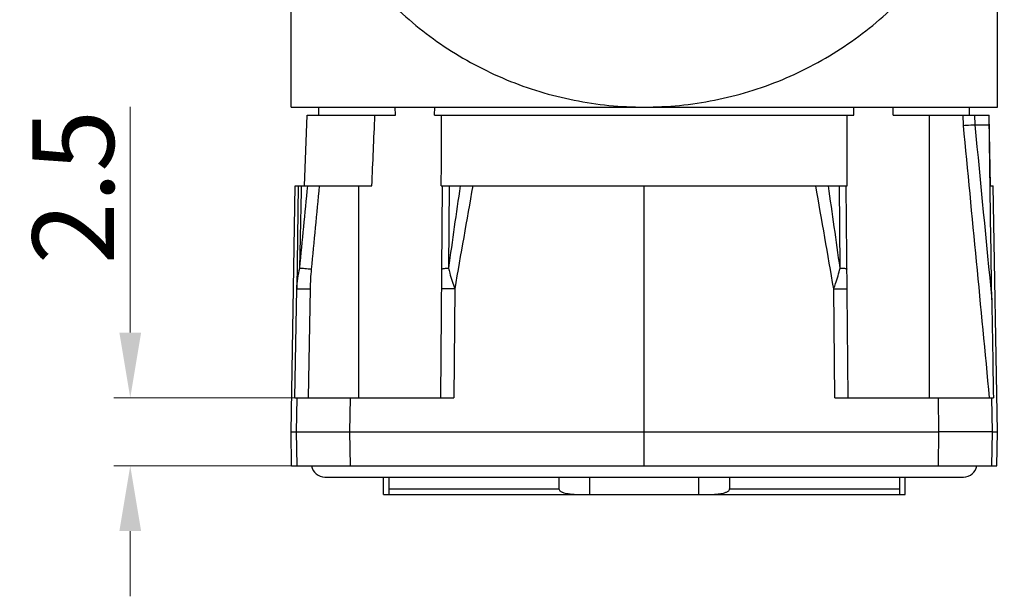
# Model space of a CAD drawing. Units: millimetres. Extents: x 11 to 1477, y 29 to 630.
# Drawn here: x 1344 to 1380, y 541 to 562 of the extents above; entities that cross this region are included whole.
import ezdxf

# ---------------------------------------------------------------- set-up
doc = ezdxf.new("R2010")
doc.units = ezdxf.units.MM
doc.header["$MEASUREMENT"] = 0
doc.layers.get('0').update_dxf_attribs({"lineweight": 30})
doc.layers.add('02___PRT_ALL_AXES', color=7, linetype='Continuous')
doc.layers.add('DIM', color=3, linetype='Continuous', lineweight=15)
doc.styles.add('Romans字体', font='romans.shx', dxfattribs={"width": 0.75})
doc.styles.get("Standard").update_dxf_attribs({"font": '仿宋_GB2312.ttf', "width": 0.75})
doc.dimstyles.new('lin01-1-1', dxfattribs={"dimtxt": 1.5, "dimasz": 1.3, "dimexe": 0.02, "dimexo": 0.01, "dimgap": 0.25, "dimtad": 1, "dimdsep": 46, "dimtxsty": 'Standard', "dimcen": 0.09, "dimclrd": 1, "dimclre": 6, "dimclrt": 4, "dimadec": 1, "dimazin": 2, "dimtp": 0.01, "dimtm": 0.01, "dimtfac": 1, "dimtofl": 0, "dimtmove": 0, "dimatfit": 3, "dimfxl": 1, "dimtolj": 1, "dimlwd": 5, "dimlwe": 5, "dimarcsym": 0})

# ---------------------------------------------------------------- blocks, each defined once
blk = doc.blocks.new('*D32')
at = {"layer": 'Defpoints', "color": 0, "transparency": 16777216}
for p in [(1354.977, 548.298), (1348.25, 545.798), (1354.977, 545.798)]:
    blk.add_point(p, dxfattribs=at)
at = {"layer": 'DIM', "color": 1, "lineweight": 5, "transparency": 16777216}
for p, q in [((1348.25, 550.698), (1348.25, 559.011)), ((1348.25, 543.398), (1348.25, 540.998))]:
    blk.add_line(p, q, dxfattribs=at)
at = {"layer": 'DIM', "color": 6, "lineweight": 5, "transparency": 16777216}
for p, q in [((1354.378, 548.298), (1347.651, 548.298)), ((1354.378, 545.798), (1347.651, 545.798))]:
    blk.add_line(p, q, dxfattribs=at)
at = {"layer": 'DIM', "color": 1, "transparency": 16777216}
for points in [[(1347.85, 550.698), (1348.65, 550.698), (1348.25, 548.298)], [(1347.85, 543.398), (1348.65, 543.398), (1348.25, 545.798)]]:
    blk.add_solid(points, dxfattribs=at)
at = {"layer": 'DIM', "color": 4, "transparency": 16777216, "insert": (1346.151, 556.055), "char_height": 3, "attachment_point": 5, "rotation": 90, "style": 'Romans字体'}
blk.add_mtext('\\A1;2.5', dxfattribs=at)

msp = doc.modelspace()

# ---------------------------------------------------------------- linework, layer by layer
at = {"color": 7, "linetype": 'Continuous'}
for p, q in [((1354.167, 558.998), (1380.167, 558.998)), ((1355.192, 558.698), (1355.192, 558.998)), ((1358.009, 558.698), (1358.005, 558.998)), ((1359.451, 558.698), (1359.456, 558.998)), ((1374.883, 558.698), (1374.878, 558.998)), ((1376.325, 558.698), (1376.329, 558.998)), ((1379.142, 558.698), (1379.142, 558.998)), ((1354.667, 556.098), (1354.758, 558.698)), ((1354.758, 558.698), (1358.009, 558.698)), ((1359.451, 558.698), (1374.883, 558.698)), ((1376.325, 558.698), (1379.856, 558.698)), ((1377.667, 548.298), (1377.667, 558.698)), ((1378.896, 558.698), (1378.901, 558.324)), ((1379.326, 558.698), (1379.332, 558.346)), ((1379.862, 558.346), (1379.856, 558.698)), ((1379.904, 556.098), (1379.858, 558.698)), ((1379.332, 558.346), (1379.862, 558.346)), ((1354.167, 547.048), (1354.325, 556.098)), ((1354.325, 556.098), (1357.144, 556.098)), ((1354.435, 556.098), (1354.381, 552.312)), ((1356.667, 548.298), (1356.667, 556.098)), ((1359.735, 556.098), (1359.667, 548.298)), ((1359.698, 556.098), (1374.636, 556.098)), ((1359.985, 556.098), (1359.962, 553.076)), ((1367.167, 545.798), (1367.167, 556.098)), ((1374.372, 553.076), (1374.349, 556.098)), ((1374.667, 548.298), (1374.599, 556.098)), ((1379.904, 556.098), (1380.009, 556.098)), ((1380.167, 547.048), (1380.009, 556.098)), ((1354.311, 548.298), (1354.381, 552.312)), ((1354.811, 548.298), (1354.88, 552.307)), ((1360.193, 552.312), (1360.158, 548.298)), ((1374.176, 548.298), (1374.141, 552.312)), ((1354.311, 548.298), (1360.158, 548.298)), ((1354.378, 548.298), (1354.356, 547.048)), ((1356.342, 548.298), (1356.321, 547.048)), ((1374.176, 548.298), (1380.015, 548.298)), ((1378.013, 547.048), (1377.992, 548.298)), ((1379.978, 547.048), (1379.956, 548.298)), ((1354.167, 547.048), (1354.356, 547.048)), ((1354.189, 545.798), (1354.167, 547.048)), ((1354.356, 547.048), (1354.378, 545.798)), ((1354.356, 547.048), (1356.321, 547.048)), ((1356.321, 547.048), (1378.013, 547.048)), ((1356.321, 547.048), (1356.342, 545.798)), ((1377.992, 545.798), (1378.013, 547.048)), ((1379.978, 547.048), (1378.013, 547.048)), ((1379.956, 545.798), (1379.978, 547.048)), ((1379.978, 547.048), (1380.167, 547.048)), ((1380.145, 545.798), (1380.167, 547.048)), ((1354.189, 545.798), (1380.145, 545.798)), ((1355.417, 545.387), (1378.917, 545.387)), ((1357.567, 544.748), (1357.567, 545.387)), ((1357.778, 544.748), (1357.778, 545.387)), ((1364.029, 545.387), (1364.029, 544.948)), ((1365.167, 544.748), (1365.167, 545.387)), ((1369.167, 545.387), (1369.167, 544.748)), ((1370.305, 545.387), (1370.305, 544.948)), ((1376.556, 545.387), (1376.556, 544.748)), ((1376.767, 544.748), (1376.767, 545.387)), ((1357.567, 544.748), (1376.767, 544.748)), ((1357.778, 544.948), (1364.029, 544.948)), ((1370.305, 544.948), (1376.556, 544.948))]:
    msp.add_line(p, q, dxfattribs=at)
for centre, radius, start, end in [((26.84, 583.321), 1327.995, 358.69497, 358.825371), ((1677.881, 509.419), 320.902, 171.63611, 172.18105), ((1935.84, 453.337), 584.094, 169.86708, 170.244141), ((798.449, 453.329), 584.139, 9.755887, 10.132919), ((1056.416, 509.414), 320.94, 7.81898, 8.36386), ((1355.417, 545.887), 0.5, 190.3923, 270), ((1378.917, 545.887), 0.5, 270, 349.6077)]:
    msp.add_arc(centre, radius, start, end, dxfattribs=at)
for points, knots in [([(1353.917, 572.248), (1353.917, 571.382), (1354.089, 569.646), (1354.846, 567.144), (1356.08, 564.84), (1357.737, 562.818), (1359.759, 561.161), (1362.063, 559.927), (1364.566, 559.17), (1367.167, 558.911), (1369.768, 559.17), (1372.271, 559.927), (1374.575, 561.161), (1376.597, 562.818), (1378.254, 564.84), (1379.488, 567.144), (1380.245, 569.646), (1380.417, 571.382), (1380.417, 572.248)], [0, 0, 0, 0, 0.062503, 0.125, 0.187499, 0.25, 0.3125, 0.375, 0.4375, 0.5, 0.5625, 0.625, 0.6875, 0.75, 0.812501, 0.875, 0.937497, 1, 1, 1, 1]), ([(1378.901, 558.324), (1378.944, 558.327), (1379.087, 558.334), (1379.231, 558.342), (1379.332, 558.346)], [0, 0, 0, 0, 0.297764, 1, 1, 1, 1]), ([(1379.956, 551.908), (1379.948, 552.445), (1379.917, 554.591), (1379.885, 556.737), (1379.862, 558.346)], [0, 0, 0, 0, 0.250256, 1, 1, 1, 1]), ([(1354.381, 552.312), (1354.384, 552.439), (1354.411, 552.696), (1354.461, 552.949), (1354.491, 553.076)], [0, 0, 0, 0, 0.494355, 1, 1, 1, 1]), ([(1354.491, 553.076), (1354.552, 553.076), (1354.653, 553.065), (1354.797, 553.054), (1354.88, 553.041), (1354.923, 553.033)], [0, 0, 0, 0, 0.421217, 0.700226, 1, 1, 1, 1]), ([(1354.88, 552.307), (1354.883, 552.428), (1354.893, 552.671), (1354.912, 552.913), (1354.923, 553.033)], [0, 0, 0, 0, 0.499995, 1, 1, 1, 1]), ([(1359.708, 553.033), (1359.708, 553.036), (1359.712, 553.039), (1359.719, 553.043), (1359.73, 553.047), (1359.75, 553.052), (1359.793, 553.059), (1359.865, 553.066), (1359.927, 553.073), (1359.962, 553.076)], [0, 0, 0, 0, 0.028919, 0.052779, 0.083998, 0.169092, 0.283707, 0.595284, 1, 1, 1, 1]), ([(1359.962, 553.076), (1359.977, 553.012), (1360.041, 552.753), (1360.121, 552.498), (1360.193, 552.312)], [0, 0, 0, 0, 0.247528, 1, 1, 1, 1]), ([(1374.141, 552.312), (1374.165, 552.374), (1374.256, 552.625), (1374.327, 552.882), (1374.372, 553.076)], [0, 0, 0, 0, 0.252363, 1, 1, 1, 1]), ([(1374.372, 553.076), (1374.39, 553.076), (1374.425, 553.076), (1374.475, 553.073), (1374.518, 553.069), (1374.555, 553.064), (1374.584, 553.06), (1374.606, 553.054), (1374.621, 553.046), (1374.626, 553.037), (1374.626, 553.033)], [0, 0, 0, 0, 0.207215, 0.39546, 0.561127, 0.701392, 0.813668, 0.897464, 0.956155, 1, 1, 1, 1]), ([(1354.381, 552.312), (1354.382, 552.312), (1354.386, 552.312), (1354.393, 552.312), (1354.406, 552.312), (1354.423, 552.313), (1354.444, 552.313), (1354.48, 552.312), (1354.535, 552.312), (1354.609, 552.311), (1354.694, 552.31), (1354.785, 552.309), (1354.848, 552.308), (1354.88, 552.307)], [0, 0, 0, 0, 0.00647, 0.022253, 0.047212, 0.081166, 0.12377, 0.174601, 0.299087, 0.449843, 0.621286, 0.807196, 1, 1, 1, 1]), ([(1360.193, 552.312), (1360.161, 552.312), (1360.098, 552.312), (1360.007, 552.313), (1359.923, 552.313), (1359.859, 552.312), (1359.814, 552.312), (1359.786, 552.311), (1359.761, 552.311), (1359.741, 552.31), (1359.725, 552.31), (1359.714, 552.309), (1359.708, 552.309), (1359.705, 552.308), (1359.703, 552.308), (1359.702, 552.307), (1359.702, 552.307)], [0, 0, 0, 0, 0.195727, 0.383792, 0.556531, 0.707683, 0.773399, 0.831656, 0.881895, 0.923692, 0.956636, 0.980394, 0.98878, 0.994823, 0.998525, 1, 1, 1, 1]), ([(1374.141, 552.312), (1374.173, 552.312), (1374.236, 552.312), (1374.327, 552.313), (1374.411, 552.313), (1374.475, 552.312), (1374.52, 552.312), (1374.548, 552.311), (1374.573, 552.311), (1374.593, 552.31), (1374.609, 552.31), (1374.62, 552.309), (1374.626, 552.309), (1374.629, 552.308), (1374.631, 552.308), (1374.632, 552.307), (1374.632, 552.307)], [0, 0, 0, 0, 0.195727, 0.383792, 0.556531, 0.707683, 0.773399, 0.831656, 0.881895, 0.923692, 0.956636, 0.980394, 0.98878, 0.994823, 0.998525, 1, 1, 1, 1]), ([(1379.956, 551.908), (1379.965, 551.307), (1379.985, 550.104), (1380.005, 548.901), (1380.015, 548.298)], [0, 0, 0, 0, 0.499047, 1, 1, 1, 1]), ([(1364.029, 544.948), (1364.029, 544.932), (1364.042, 544.9), (1364.078, 544.868), (1364.12, 544.844), (1364.178, 544.818), (1364.255, 544.795), (1364.349, 544.775), (1364.444, 544.762), (1364.572, 544.751), (1364.668, 544.748), (1364.732, 544.748)], [0, 0, 0, 0, 0.062105, 0.1246, 0.187127, 0.249671, 0.374693, 0.499749, 0.624816, 0.749888, 1, 1, 1, 1]), ([(1369.602, 544.748), (1369.666, 544.748), (1369.762, 544.751), (1369.89, 544.762), (1369.985, 544.775), (1370.079, 544.795), (1370.156, 544.818), (1370.214, 544.844), (1370.256, 544.868), (1370.292, 544.9), (1370.305, 544.932), (1370.305, 544.948)], [0, 0, 0, 0, 0.25011, 0.375181, 0.500247, 0.625302, 0.750324, 0.812869, 0.875395, 0.937874, 1, 1, 1, 1])]:
    msp.add_open_spline(points, degree=3, knots=knots, dxfattribs=at)
for points in [[(1357.144, 556.098), (1357.18, 556.964), (1357.217, 557.831), (1357.255, 558.698)], [(1359.698, 556.098), (1359.7, 556.964), (1359.701, 557.831), (1359.701, 558.698)], [(1374.636, 556.098), (1374.634, 556.964), (1374.633, 557.831), (1374.633, 558.698)], [(1378.901, 558.324), (1379.224, 554.982), (1379.545, 551.64), (1379.864, 548.298)], [(1379.332, 558.346), (1379.541, 556.2), (1379.749, 554.054), (1379.956, 551.908)], [(1354.491, 553.076), (1354.588, 554.083), (1354.685, 555.091), (1354.783, 556.098)], [(1354.923, 553.033), (1355.021, 554.055), (1355.119, 555.076), (1355.218, 556.098)]]:
    msp.add_open_spline(points, degree=3, dxfattribs=at)
at = {"layer": '02___PRT_ALL_AXES', "color": 7, "linetype": 'Continuous'}
for p, q in [((1354.167, 558.998), (1354.167, 569.69)), ((1380.167, 558.998), (1380.167, 569.69))]:
    msp.add_line(p, q, dxfattribs=at)

# ---------------------------------------------------------------- dimensions: what is measured, and where the dimension line sits
at = {"layer": 'DIM'}
dim = msp.add_linear_dim(base=(1348.25, 545.798), p1=(1354.977, 548.298), p2=(1354.977, 545.798), angle=90, dimstyle='lin01-1-1', override={"dimtxt": 3, "dimasz": 2.4, "dimexe": 0.5997, "dimexo": 0.5997, "dimgap": 0.5997, "dimtxsty": 'Romans字体'}, dxfattribs=at)
dim.commit()
dim.dimension.update_dxf_attribs({"geometry": '*D32', "text_midpoint": (1348.25, 556.055), "dimtype": 160})

doc.saveas('drawing.dxf')
